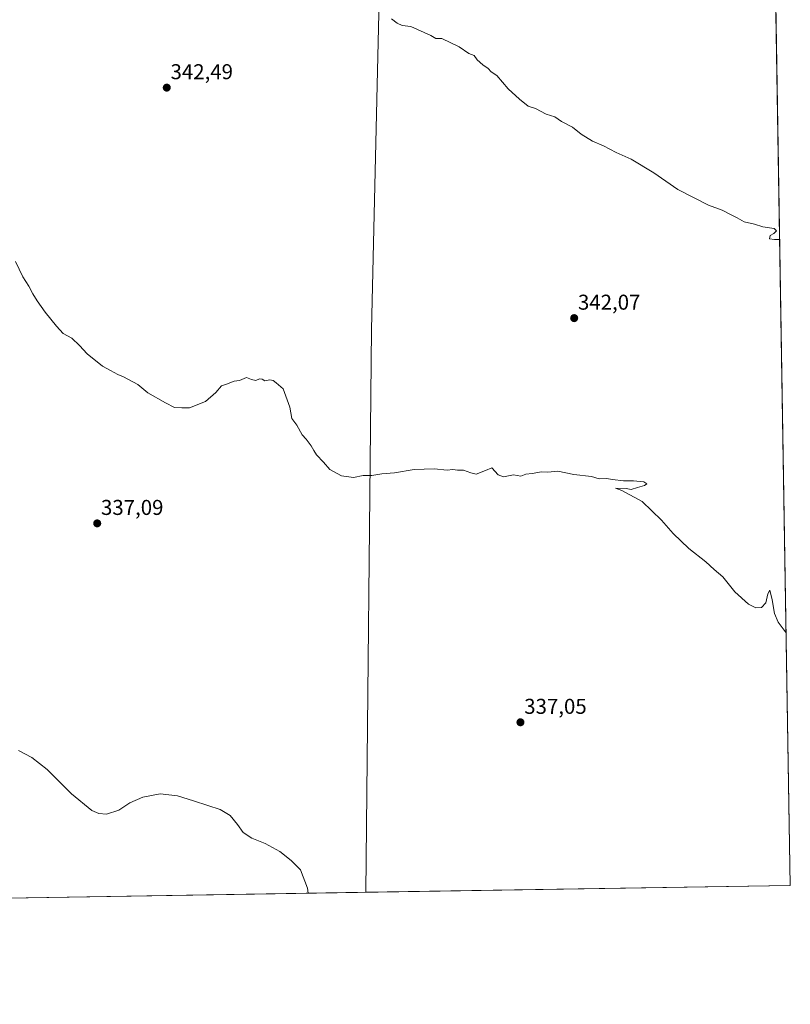
# Model space of a CAD drawing. Units: metres. Extents: x 611451 to 614918, y 4692309 to 4694678.
# Drawn here: x 614559 to 614918, y 4692309 to 4692768 of the extents above; entities that cross this region are included whole.
import ezdxf
from ezdxf.enums import TextEntityAlignment as Align

# ---------------------------------------------------------------- set-up
doc = ezdxf.new("R2010")
doc.units = ezdxf.units.M
doc.header["$MEASUREMENT"] = 0
for name, color, linetype, lineweight in [('Carátula', 7, 'Continuous', 5), ('Comarca CxS', 133, 'Continuous', 0), ('Comunidad Autónoma CxS', 142, 'Continuous', 0), ('Cultivos herbáceos CxS', 92, 'Continuous', 0), ('Cultivos leñosos', 92, 'Continuous', 0), ('Cultivos leñosos CxS', 92, 'Continuous', 0), ('Curva de nivel normal', 36, 'Continuous', 0), ('Entidad de ámbito territorial CxS', 92, 'Continuous', 0), ('Municipio CxS', 142, 'Continuous', 0), ('Provincia CxS', 1, 'Continuous', 0), ('Punto de cota en terreno', 7, 'Continuous', 0), ('Rótulo de punto de cota en terreno', 19, 'Continuous', 0)]:
    doc.layers.add(name, color=color, linetype=linetype, lineweight=lineweight)
doc.styles.add('Arial', font='txt', dxfattribs={"height": 0.2})

# ---------------------------------------------------------------- blocks, each defined once
blk = doc.blocks.new('*U158')
at = {"layer": 'Curva de nivel normal', "color": 36, "linetype": 'Continuous', "lineweight": 0}
blk.add_polyline3d([(614913.4, 4692665.77, 345), (614910.9, 4692665.65, 345), (614908.71, 4692665.98, 345), (614908.87, 4692667.52, 345), (614910.68, 4692668.56, 345), (614911.93, 4692669.72, 345), (614910.84, 4692670.78, 345), (614905.58, 4692671.54, 345), (614901.6, 4692672.82, 345), (614896.87, 4692674.01, 345), (614893.55, 4692675.84, 345), (614891.11, 4692677, 345), (614886.55, 4692679.44, 345), (614880.15, 4692681.7, 345), (614865.78, 4692689, 345), (614854.66, 4692696.88, 345), (614844.02, 4692703.24, 345), (614837, 4692706.23, 345), (614831.11, 4692709.33, 345), (614826.01, 4692711.57, 345), (614820.67, 4692714.9, 345), (614816.7, 4692718.1, 345), (614811.58, 4692720.79, 345), (614808.48, 4692722.91, 345), (614804.42, 4692724.18, 345), (614799.39, 4692726.76, 345), (614796.03, 4692727.87, 345), (614792.02, 4692731.17, 345), (614786.74, 4692735.97, 345), (614781.46, 4692742.26, 345), (614778.76, 4692743.86, 345), (614777.3, 4692745.53, 345), (614774.82, 4692747.12, 345), (614772.27, 4692749.6, 345), (614770.8, 4692751.5, 345), (614768.29, 4692752.51, 345), (614763.76, 4692755.66, 345), (614755.68, 4692759.44, 345), (614752.91, 4692759.5, 345), (614750.51, 4692760.92, 345), (614741.17, 4692765.08, 345), (614737.17, 4692765.53, 345), (614734.84, 4692766.57, 345), (614732.2, 4692768.65, 345)], dxfattribs=at)
blk = doc.blocks.new('5PATER')
at = {"layer": 'Carátula', "linetype": 'Continuous', "lineweight": 5}
h = blk.add_hatch(color=250, dxfattribs=at)
edge = h.paths.add_edge_path()
edge.add_ellipse((0, 0.01), major_axis=(-1.33, -1.34), ratio=0.999422, start_angle=0, end_angle=360)

msp = doc.modelspace()

# ---------------------------------------------------------------- linework, layer by layer
at = {"layer": 'Comarca CxS', "color": 133, "linetype": 'Continuous', "lineweight": 0}
msp.add_polyline3d([(614918.35, 4692364.34, 337.22), (611487.88, 4692308.85, 332.02), (611454.03, 4694434.13, 355.97), (611451.04, 4694621.99, 378.31), (611726.96, 4694626.46, 333.41), (614880.35, 4694677.5, 406.11), (614918.35, 4692364.34, 337.22)], close=True, dxfattribs=at)
msp.add_polyline3d([(614918.35, 4692364.34, 337.22), (611487.88, 4692308.85, 332.02), (611454.03, 4694434.13, 355.97), (611451.04, 4694621.99, 378.31), (611726.96, 4694626.46, 333.41), (614880.35, 4694677.5, 406.11), (614918.35, 4692364.34, 337.22)], close=True, dxfattribs=at)
at = {"layer": 'Comunidad Autónoma CxS', "color": 142, "linetype": 'Continuous', "lineweight": 0}
msp.add_polyline3d([(614918.35, 4692364.34, 337.22), (611487.88, 4692308.85, 332.02), (611451.04, 4694621.99, 378.31), (614880.35, 4694677.5, 406.11), (614918.35, 4692364.34, 337.22)], close=True, dxfattribs=at)
msp.add_polyline3d([(614918.35, 4692364.34, 337.22), (611487.88, 4692308.85, 332.02), (611451.04, 4694621.99, 378.31), (614880.35, 4694677.5, 406.11), (614918.35, 4692364.34, 337.22)], close=True, dxfattribs=at)
at = {"layer": 'Cultivos herbáceos CxS', "color": 92, "linetype": 'Continuous', "lineweight": 0}
msp.add_polyline3d([(614909.07, 4692929.25, 358.01), (614918.35, 4692364.34, 337.22), (614720.3, 4692361.14, 335.28), (614722.96, 4692623.72, 341.03), (614731.2, 4692979.03, 354.41), (614708.77, 4692978.99, 353.73), (614710.48, 4693041.95, 356.89), (614714.63, 4693038.26, 356.98), (614745.49, 4693013.57, 356.6), (614792.81, 4692988.89, 357.19), (614827.78, 4692978.6, 358.45), (614846.3, 4692960.08, 356.92), (614877.16, 4692953.91, 358.44), (614909.07, 4692929.25, 358.01)], close=True, dxfattribs=at)
for points in [[(614909.07, 4692929.25, 358.01), (614877.16, 4692953.91, 358.44), (614862.59, 4692956.82, 357.64), (614858.82, 4692957.58, 357.59), (614856.87, 4692957.97, 357.62), (614854.37, 4692958.47, 357.57), (614846.3, 4692960.08, 356.92), (614842.98, 4692963.4, 357.45), (614841.52, 4692964.86, 357.41), (614840.98, 4692965.4, 357.38), (614838.99, 4692967.39, 357.37), (614827.78, 4692978.6, 358.45), (614792.81, 4692988.89, 357.19), (614745.49, 4693013.57, 356.6), (614714.63, 4693038.26, 356.98), (614710.48, 4693041.95, 356.89), (614710.33, 4693036.4, 356.39), (614710.31, 4693035.65, 356.38), (614710.29, 4693034.98, 356.37), (614710.25, 4693033.56, 356.36), (614708.77, 4692978.99, 353.73), (614731.2, 4692979.03, 354.41), (614722.96, 4692623.72, 341.03), (614720.3, 4692361.14, 335.28)], [(614909.07, 4692929.25, 358.01), (614909.13, 4692925.38, 357.52), (614909.16, 4692924.02, 357.36), (614909.17, 4692923.32, 357.29), (614909.18, 4692922.65, 357.24), (614918.35, 4692364.34, 337.22), (614720.3, 4692361.14, 335.28)]]:
    msp.add_polyline3d(points, dxfattribs=at)
at = {"layer": 'Cultivos leñosos', "color": 92, "linetype": 'Continuous', "lineweight": 0}
for points in [[(614909.07, 4692929.25, 358.01), (614877.16, 4692953.91, 358.44), (614862.59, 4692956.82, 357.64), (614858.82, 4692957.58, 357.59), (614856.87, 4692957.97, 357.62), (614854.37, 4692958.47, 357.57), (614846.3, 4692960.08, 356.92), (614842.98, 4692963.4, 357.45), (614841.52, 4692964.86, 357.41), (614840.98, 4692965.4, 357.38), (614838.99, 4692967.39, 357.37), (614827.78, 4692978.6, 358.45), (614792.81, 4692988.89, 357.19), (614745.49, 4693013.57, 356.6), (614714.63, 4693038.26, 356.98), (614710.48, 4693041.95, 356.89), (614710.33, 4693036.4, 356.39), (614710.31, 4693035.65, 356.38), (614710.29, 4693034.98, 356.37), (614710.25, 4693033.56, 356.36), (614708.77, 4692978.99, 353.73), (614731.2, 4692979.03, 354.41), (614722.96, 4692623.72, 341.03), (614720.3, 4692361.14, 335.28)], [(614720.3, 4692361.14, 335.28), (614525.2, 4692357.98, 334.15), (614524.86, 4692357.98, 334.15)]]:
    msp.add_polyline3d(points, dxfattribs=at)
at = {"layer": 'Cultivos leñosos CxS', "color": 92, "linetype": 'Continuous', "lineweight": 0}
msp.add_polyline3d([(614731.2, 4692979.03, 354.41), (614722.96, 4692623.72, 341.03), (614720.3, 4692361.14, 335.28), (614524.86, 4692357.98, 334.15), (614526.52, 4692380.68, 334.21), (614532.22, 4692440.49, 335.04), (614535.06, 4692532.58, 336.72), (614533.29, 4692615.27, 339.87), (614528.41, 4692672.97, 340.12), (614536.96, 4692719.61, 340.99), (614542.66, 4692881, 344.18)], dxfattribs=at)
at = {"layer": 'Curva de nivel normal', "color": 36, "linetype": 'Continuous', "lineweight": 0}
for points in [[(614556.75, 4692655.4, 340), (614560.22, 4692648.22, 340), (614563.01, 4692643.96, 340), (614564.9, 4692640.39, 340), (614566.82, 4692637.13, 340), (614570.61, 4692631.73, 340), (614575.81, 4692625.2, 340), (614578.98, 4692621.87, 340), (614582.96, 4692619.59, 340), (614586.55, 4692616.27, 340), (614590.12, 4692612.32, 340), (614597.28, 4692606.6, 340), (614601.12, 4692604.58, 340), (614604.51, 4692602.66, 340), (614607.14, 4692601.57, 340), (614613.82, 4692598.04, 340), (614618.57, 4692594.13, 340), (614626.72, 4692589.46, 340), (614630.95, 4692587.26, 340), (614634.35, 4692587.1, 340), (614637.99, 4692587.21, 340), (614645.39, 4692590.08, 340), (614650.17, 4692594.36, 340), (614652.84, 4692597.43, 340), (614655.24, 4692598.18, 340), (614658.75, 4692599.6, 340), (614661.24, 4692599.98, 340), (614664.51, 4692601.24, 340), (614666.84, 4692600.32, 340), (614668.84, 4692599.98, 340), (614670.68, 4692600.7, 340), (614671.86, 4692600.54, 340), (614673.16, 4692599.74, 340), (614675.47, 4692600.28, 340), (614677.05, 4692599.94, 340), (614678.43, 4692598.85, 340), (614681.64, 4692596, 340), (614684.72, 4692587.4, 340), (614685.78, 4692582.15, 340), (614688.07, 4692579.04, 340), (614690.52, 4692574.54, 340), (614692.36, 4692572.58, 340), (614694.72, 4692569.47, 340), (614696, 4692567.22, 340), (614697.17, 4692565.18, 340), (614700.51, 4692561.86, 340), (614703.51, 4692558.45, 340), (614708.84, 4692555.4, 340), (614714.54, 4692554.7, 340), (614718.97, 4692555.55, 340), (614723.02, 4692555.56, 340), (614727.75, 4692556.32, 340), (614733.65, 4692556.79, 340), (614742.84, 4692558.36, 340), (614752.17, 4692558.72, 340), (614758.17, 4692558.1, 340), (614760.84, 4692558.36, 340), (614762.96, 4692558, 340), (614765.8, 4692558.03, 340), (614769.31, 4692556.86, 340), (614771.68, 4692556.24, 340), (614776.17, 4692557.86, 340), (614779.08, 4692559.15, 340), (614781.94, 4692555.96, 340), (614784.46, 4692555.01, 340), (614789.1, 4692555.84, 340), (614792.62, 4692555.32, 340), (614794.93, 4692556.13, 340), (614797.87, 4692556.54, 340), (614802.26, 4692557.31, 340), (614805.25, 4692557.11, 340), (614809.82, 4692557.54, 340), (614817.25, 4692556.07, 340), (614825.51, 4692555.08, 340), (614829.17, 4692554, 340), (614832.49, 4692554.23, 340), (614835.43, 4692553.64, 340), (614840.49, 4692553.03, 340), (614845.17, 4692553.09, 340), (614849.96, 4692552.61, 340), (614851.34, 4692551.75, 340), (614850.3, 4692550.9, 340), (614846.97, 4692549.94, 340), (614844.04, 4692548.98, 340), (614841.7, 4692549.58, 340), (614836.71, 4692549.6, 340), (614839.71, 4692548.6, 340), (614849.25, 4692543.38, 340), (614858.3, 4692534.69, 340), (614863.6, 4692528.47, 340), (614871.02, 4692521.54, 340), (614878.86, 4692515.35, 340), (614882.83, 4692511.72, 340), (614886.78, 4692508.34, 340), (614892.49, 4692501.38, 340), (614898.85, 4692495.52, 340), (614902.24, 4692493.87, 340), (614904.92, 4692494.06, 340), (614906.87, 4692496.24, 340), (614907.93, 4692500.3, 340), (614908.85, 4692502.12, 340), (614909.9, 4692497.63, 340), (614911.04, 4692491.13, 340), (614912.64, 4692487.14, 340), (614916.41, 4692482.25, 340)], [(614693.26, 4692360.7, 335), (614692.98, 4692363.08, 335), (614689.72, 4692371.61, 335), (614685.39, 4692375.96, 335), (614680.08, 4692380.09, 335), (614673.28, 4692383.85, 335), (614667.02, 4692386.39, 335), (614662.96, 4692389, 335), (614660.32, 4692392.73, 335), (614656.98, 4692396.91, 335), (614652.22, 4692399.79, 335), (614646.47, 4692401.62, 335), (614639.84, 4692403.76, 335), (614632.28, 4692406.19, 335), (614624.26, 4692406.98, 335), (614616.21, 4692405.57, 335), (614610.03, 4692402.78, 335), (614604.94, 4692399.51, 335), (614599.29, 4692397.52, 335), (614595.68, 4692397.87, 335), (614592.32, 4692399.33, 335), (614582.94, 4692407.06, 335), (614571.57, 4692418.41, 335), (614564.32, 4692423.98, 335), (614558.16, 4692427.22, 335)]]:
    msp.add_polyline3d(points, dxfattribs=at)
at = {"layer": 'Entidad de ámbito territorial CxS', "color": 92, "linetype": 'Continuous', "lineweight": 0}
for points in [[(614701.27, 4693354.54, 390.73), (614725.22, 4693345.7, 387.83), (614736.19, 4693340.07, 387.81), (614753.42, 4693327.75, 390.57), (614765.32, 4693315.4, 390.83), (614786.26, 4693299.04, 391.31), (614798.3, 4693284.15, 390.65), (614839.76, 4693259.82, 389.73), (614866.34, 4693243.08, 385.24), (614870.26, 4693240.62, 385.95), (614874.88, 4693237.61, 387.04), (614875.76, 4693237.05, 387.23), (614880.12, 4693234.22, 388.28), (614899.48, 4693221.66, 390.8), (614904.31, 4693218.95, 391.26), (614904.31, 4693218.95, 391.26), (614918.35, 4692364.34, 337.22), (612313.18, 4692322.2, 329.31)], [(614701.27, 4693354.54, 390.73), (614725.22, 4693345.7, 387.83), (614736.19, 4693340.07, 387.81), (614753.42, 4693327.75, 390.57), (614765.32, 4693315.4, 390.83), (614786.26, 4693299.04, 391.31), (614798.3, 4693284.15, 390.65), (614839.76, 4693259.82, 389.73), (614866.34, 4693243.08, 385.24), (614870.26, 4693240.62, 385.95), (614874.88, 4693237.61, 387.04), (614875.76, 4693237.04, 387.23), (614880.12, 4693234.22, 388.28), (614899.48, 4693221.66, 390.8), (614904.31, 4693218.95, 391.26), (614904.31, 4693218.95, 391.26), (614918.35, 4692364.34, 337.22), (612313.18, 4692322.2, 329.31)]]:
    msp.add_polyline3d(points, dxfattribs=at)
at = {"layer": 'Municipio CxS', "color": 142, "linetype": 'Continuous', "lineweight": 0}
for points in [[(614701.27, 4693354.54, 390.73), (614725.22, 4693345.7, 387.83), (614736.19, 4693340.07, 387.81), (614753.42, 4693327.75, 390.57), (614765.32, 4693315.4, 390.83), (614786.26, 4693299.04, 391.31), (614798.3, 4693284.15, 390.65), (614839.76, 4693259.82, 389.73), (614866.34, 4693243.08, 385.24), (614870.26, 4693240.62, 385.95), (614874.88, 4693237.61, 387.04), (614875.76, 4693237.05, 387.23), (614880.12, 4693234.22, 388.28), (614899.48, 4693221.66, 390.8), (614904.31, 4693218.95, 391.26), (614918.35, 4692364.34, 337.22), (612313.18, 4692322.2, 329.31)], [(614701.27, 4693354.54, 390.73), (614725.22, 4693345.7, 387.83), (614736.19, 4693340.07, 387.81), (614753.42, 4693327.75, 390.57), (614765.32, 4693315.4, 390.83), (614786.26, 4693299.04, 391.31), (614798.3, 4693284.15, 390.65), (614839.76, 4693259.82, 389.73), (614866.34, 4693243.08, 385.24), (614870.26, 4693240.62, 385.95), (614874.88, 4693237.61, 387.04), (614875.76, 4693237.04, 387.23), (614880.12, 4693234.22, 388.28), (614899.48, 4693221.66, 390.8), (614904.31, 4693218.95, 391.26), (614918.35, 4692364.34, 337.22), (612313.18, 4692322.2, 329.31)]]:
    msp.add_polyline3d(points, dxfattribs=at)
at = {"layer": 'Provincia CxS', "color": 1, "linetype": 'Continuous', "lineweight": 0}
msp.add_polyline3d([(614918.35, 4692364.34, 337.22), (611487.88, 4692308.85, 332.02), (611451.04, 4694621.99, 378.31), (614880.35, 4694677.5, 406.11), (614918.35, 4692364.34, 337.22)], close=True, dxfattribs=at)
msp.add_polyline3d([(614918.35, 4692364.34, 337.22), (611487.88, 4692308.85, 332.02), (611451.04, 4694621.99, 378.31), (614880.35, 4694677.5, 406.11), (614918.35, 4692364.34, 337.22)], close=True, dxfattribs=at)

# ---------------------------------------------------------------- block references
at = {"layer": 'Curva de nivel normal', "color": 36, "linetype": 'Continuous', "lineweight": 0}
msp.add_blockref('*U158', (0, 0), dxfattribs=at)
at = {"layer": 'Punto de cota en terreno', "linetype": 'Continuous', "lineweight": 0}
for p in [(614627.33, 4692736.54, 342.49), (614817.48, 4692629, 342.07), (614594.88, 4692533.24, 337.09), (614792.4, 4692440.43, 337.05)]:
    msp.add_blockref('5PATER', p, dxfattribs=at)

# ---------------------------------------------------------------- texts
at = {"layer": 'Rótulo de punto de cota en terreno', "color": 19, "linetype": 'Continuous', "lineweight": 0, "style": 'Arial'}
for s, p in [('342,49', (614629.09, 4692738.3)), ('342,07', (614819.24, 4692630.76)), ('337,09', (614596.64, 4692535)), ('337,05', (614794.16, 4692442.19))]:
    msp.add_text(s, height=7, dxfattribs=at).set_placement(p, align=Align.BOTTOM_LEFT)

doc.saveas('drawing.dxf')
